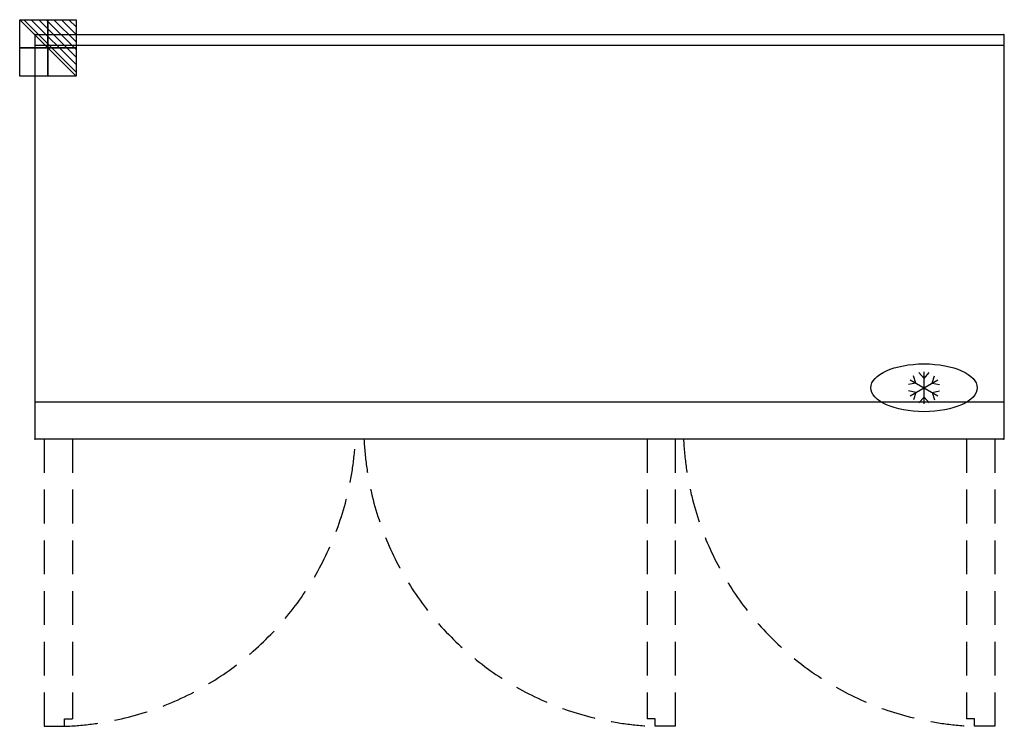
# Model space of a CAD drawing. Units: millimetres. Extents: x -29 to 1823, y -1300 to 28.
import ezdxf

# ---------------------------------------------------------------- set-up
doc = ezdxf.new("R2010")
doc.units = ezdxf.units.MM
doc.header["$LTSCALE"] = 10
doc.header["$PDMODE"] = 3
doc.linetypes.add('NASCOSTA', pattern=[9.525, 6.35, -3.175])
for name, color, linetype in [('IQ_200_2D', 1, 'Continuous'), ('IQ_204_2D', 7, 'Continuous'), ('IQ_CON_ELECTRICITY_INT', 7, 'Continuous'), ('IQ_INS_3D', 3, 'Continuous')]:
    doc.layers.add(name, color=color, linetype=linetype)

# ---------------------------------------------------------------- blocks, each defined once
blk = doc.blocks.new('*X3')
at = {"color": 0}
for p, q in [((286.774344, 2204.447934), (296.618251, 2214.291842)), ((286.774344, 2205.862148), (295.204037, 2214.291842)), ((286.774344, 2207.276361), (293.789824, 2214.291842)), ((286.774344, 2208.690575), (292.37561, 2214.291842)), ((286.774344, 2210.104788), (290.961397, 2214.291842)), ((286.774344, 2211.519002), (289.547183, 2214.291842)), ((286.774344, 2212.933216), (288.13297, 2214.291842))]:
    blk.add_line(p, q, dxfattribs=at)
blk = doc.blocks.new('ELECTRICITY')
for p, q in [((2.121, 2.121), (-2.121, 2.121)), ((-2.121, 2.121), (-2.121, -2.121)), ((-2.121, -2.121), (2.121, 2.121)), ((2.121, -2.121), (2.121, 2.121)), ((-2.121, -2.121), (2.121, -2.121))]:
    blk.add_line(p, q)
at = {"extrusion": (-1, 0, 0)}
for p, q in [((0, -2.121, 2.121), (0, 2.121, 2.121)), ((0, 2.121, -2.121), (0, -2.121, -2.121)), ((0, 2.121, 2.121), (0, 2.121, -2.121)), ((0, 2.121, -2.121), (0, -2.121, 2.121)), ((0, -2.121, -2.121), (0, -2.121, 2.121))]:
    blk.add_line(p, q, dxfattribs=at)
at = {"extrusion": (0, -1, 0)}
for p, q in [((2.121, 0, 2.121), (-2.121, 0, 2.121)), ((-2.121, 0, -2.121), (2.121, 0, -2.121)), ((-2.121, 0, 2.121), (-2.121, 0, -2.121)), ((-2.121, 0, -2.121), (2.121, 0, 2.121)), ((2.121, 0, -2.121), (2.121, 0, 2.121))]:
    blk.add_line(p, q, dxfattribs=at)
at = {"xscale": 0.4000000000000909, "yscale": 0.4000000000000909, "zscale": 0.4000000000000909}
blk.add_blockref('*X3', (-116.831, -883.595), dxfattribs=at)
at = {"extrusion": (-1, 0, 0), "xscale": 0.3999999999999773, "yscale": 0.3999999999999773, "zscale": 0.3999999999999773}
blk.add_blockref('*X3', (-116.831, -883.595), dxfattribs=at)
at = {"extrusion": (0, -1, 0), "xscale": 0.4000000000000909, "yscale": 0.4000000000000909, "zscale": 0.4000000000000909}
blk.add_blockref('*X3', (-116.831, -883.595), dxfattribs=at)
blk = doc.blocks.new('ice_refrigerator')
at = {"layer": 'IQ_204_2D'}
for p, q in [((-30.3, 17.5), (-39.7, 45)), ((0, 35), (-19.1, 56.9)), ((0, -60), (0, 60)), ((0, 35), (19.1, 56.9)), ((30.3, 17.5), (39.7, 45)), ((-30.3, 17.5), (-58.8, 11.9)), ((-52, -30), (52, 30)), ((-52, 30), (52, -30)), ((30.3, 17.5), (58.8, 11.9)), ((-30.3, -17.5), (-58.8, -11.9)), ((-30.3, -17.5), (-39.7, -45)), ((0, -35), (-19.1, -56.9)), ((0, -35), (19.1, -56.9)), ((30.3, -17.5), (58.8, -11.9)), ((30.3, -17.5), (39.7, -45))]:
    blk.add_line(p, q, dxfattribs=at)
blk.add_ellipse((0, 0), major_axis=(-200, 0), ratio=0.45, dxfattribs=at)

msp = doc.modelspace()

# ---------------------------------------------------------------- linework, layer by layer
at = {"layer": 'IQ_200_2D'}
for p, q in [((0, -760), (0, 0)), ((0, 0), (1822, 0)), ((1822, 0), (1822, -760)), ((0, -760), (1822, -760))]:
    msp.add_line(p, q, dxfattribs=at)
at = {"layer": 'IQ_204_2D'}
for p, q in [((0, -20), (1822, -20)), ((0, -690), (1822, -690))]:
    msp.add_line(p, q, dxfattribs=at)
at = {"layer": 'IQ_204_2D', "linetype": 'NASCOSTA'}
for p, q in [((17, -760), (17, -1300)), ((70, -760), (70, -1286)), ((1151, -760), (1151, -1286)), ((1204, -760), (1204, -1300)), ((1752, -760), (1752, -1286)), ((1805, -760), (1805, -1300)), ((55, -1286), (70, -1286)), ((55, -1300), (55, -1286)), ((1166, -1286), (1151, -1286)), ((1166, -1300), (1166, -1286)), ((1767, -1286), (1752, -1286)), ((1767, -1300), (1767, -1286)), ((17, -1300), (55, -1300)), ((1204, -1300), (1166, -1300)), ((1805, -1300), (1767, -1300))]:
    msp.add_line(p, q, dxfattribs=at)
for centre, start, end in [((35.3, -732.5), 271.989, 357.2264), ((1185.7, -732.5), 182.7736, 268.011), ((1786.7, -732.5), 182.7736, 268.011)]:
    msp.add_arc(centre, 567.8, start, end, dxfattribs=at)
at = {"layer": 'IQ_INS_3D'}
for p in [(0, 0), (1822, 0), (0, -760), (1822, -760)]:
    msp.add_point(p, dxfattribs=at)

# ---------------------------------------------------------------- block references
at = {"xscale": 0.5, "yscale": 0.5, "zscale": 0.5}
msp.add_blockref('ice_refrigerator', (1672, -663.8), dxfattribs=at)
at = {"layer": 'IQ_CON_ELECTRICITY_INT', "xscale": -25, "yscale": 25, "zscale": 25}
msp.add_blockref('ELECTRICITY', (24, -25), dxfattribs=at)

doc.saveas('drawing.dxf')
